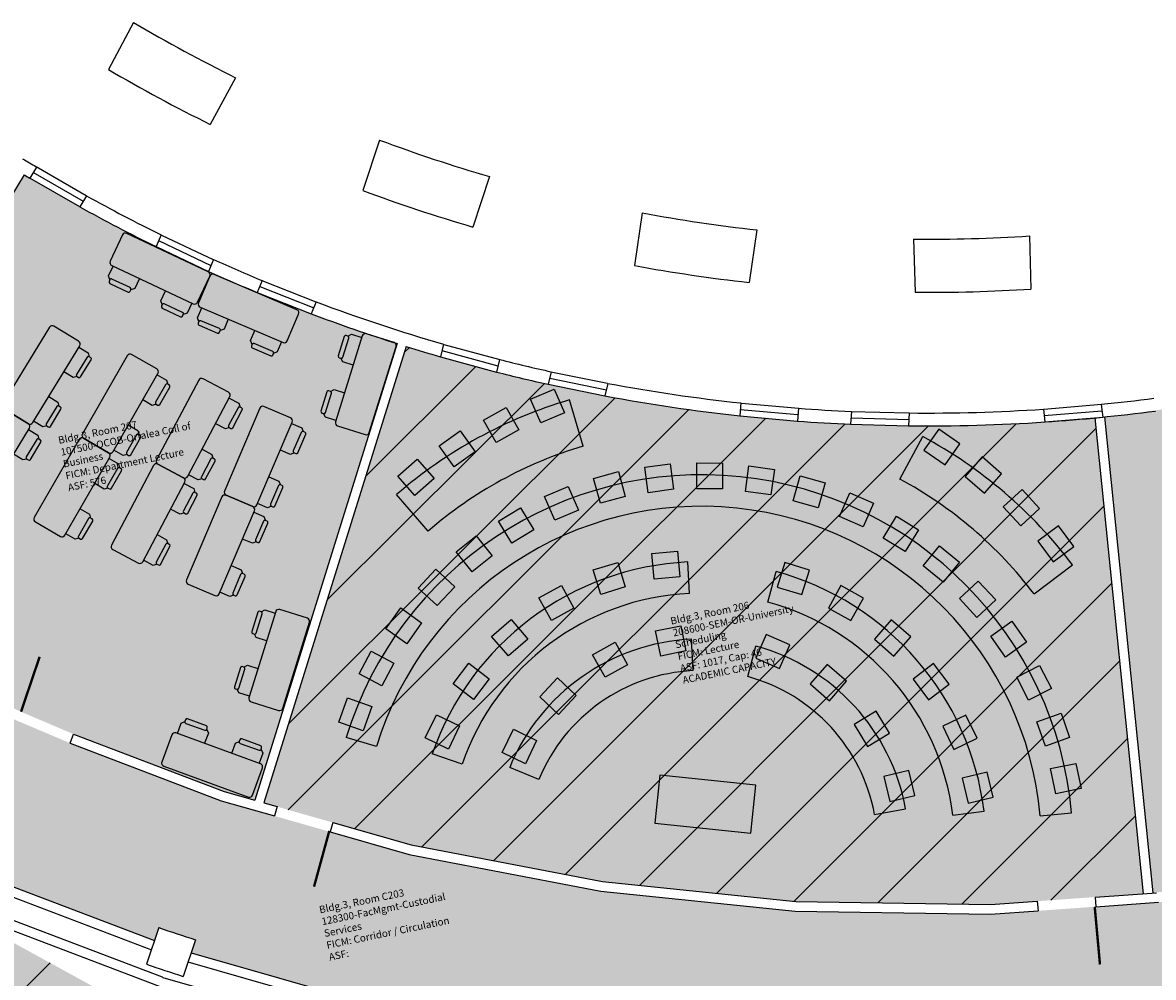
# Model space of a CAD drawing. Units: inches. Extents: x 69197311 to 69201527, y 27671022 to 27674936.
# Drawn here: x 69199159 to 69199862, y 27671511 to 27672104 of the extents above; entities that cross this region are included whole.
import ezdxf

# ---------------------------------------------------------------- set-up
doc = ezdxf.new("R2010")
doc.units = ezdxf.units.IN
doc.header["$LTSCALE"] = 100
doc.header["$MEASUREMENT"] = 0
doc.layers.get('0').update_dxf_attribs({"linetype": 'CONTINUOUS'})
for name, color, linetype in [('A-DOOR', 2, 'CONTINUOUS'), ('A-FLOR', 3, 'CONTINUOUS'), ('A-FURN', 3, 'CONTINUOUS'), ('A-GLAZ', 1, 'CONTINUOUS'), ('A-WALL', 5, 'CONTINUOUS'), ('Rooms-Capacity', 4, 'CONTINUOUS'), ('Rooms-Category-Color', 7, 'CONTINUOUS'), ('Rooms-College-Color', 7, 'CONTINUOUS'), ('Rooms-Department-Color', 7, 'CONTINUOUS'), ('Rooms-Division-Color', 7, 'CONTINUOUS'), ('Rooms-Information', 7, 'CONTINUOUS')]:
    doc.layers.add(name, color=color, linetype=linetype)
doc.styles.add('CP_ROOMVNUMBER', font='arial.ttf', dxfattribs={"width": 0.85, "height": 0.075})
pattern_1 = [(45, (0, 0), (-26.516504294, 26.516504294), [])]

# ---------------------------------------------------------------- blocks, each defined once
blk = doc.blocks.new('Table + Chairs')
at = {"layer": 'A-FURN'}
for p, q in [((20, 30), (2, 30)), ((0, 28), (0, -28)), ((22, -28), (22, 28)), ((29.63, 24.27), (29.63, 11.73)), ((31.67, 25.23), (30.59, 25.23)), ((32.63, 11.73), (32.63, 24.27)), ((30.59, 10.77), (31.67, 10.77)), ((29.56, -11.73), (29.56, -24.27)), ((31.6, -10.77), (30.52, -10.77)), ((32.56, -24.27), (32.56, -11.73)), ((30.52, -25.23), (31.6, -25.23)), ((2, -30), (20, -30))]:
    blk.add_line(p, q, dxfattribs=at)
for points in [[(22, 27), (28.82, 27), (30.59, 25.23)], [(30.59, 10.77), (28.82, 9), (22.07, 9)], [(22, -9), (28.75, -9), (30.52, -10.77)], [(30.52, -25.23), (28.75, -27), (22, -27)]]:
    blk.add_lwpolyline(points, dxfattribs=at)
for centre, radius, start, end in [((2, 28), 2, 90, 180), ((20, 28), 2, 0, 90), ((30.59, 24.27), 0.96, 90, 180), ((31.67, 24.27), 0.96, 0, 90), ((30.59, 11.73), 0.96, 180, 270), ((31.67, 11.73), 0.96, 270, 360), ((30.52, -11.73), 0.96, 90, 180), ((31.6, -11.73), 0.96, 0, 90), ((2, -28), 2, 180, 270), ((20, -28), 2, 270, 0), ((30.52, -24.27), 0.96, 180, 270), ((31.6, -24.27), 0.96, 270, 360)]:
    blk.add_arc(centre, radius, start, end, dxfattribs=at)
blk = doc.blocks.new('*U11')
at = {"layer": 'A-FURN'}
blk.add_lwpolyline([(7.37, -3.11), (-7.37, 3.11), (-1.15, 17.85), (13.59, 11.63)], close=True, dxfattribs=at)
blk = doc.blocks.new('*U12')
at = {"color": 0, "linetype": 'ByBlock', "lineweight": -2, "transparency": 16777216}
for p, rotation in [((69199547.75, 27671716.71), 307.2903862480623), ((69199511.66, 27671700.89), 324.8602574987082), ((69199482.04, 27671674.91), 342.4301287493541)]:
    blk.add_blockref('*U11', p, dxfattribs=dict(at, rotation=rotation))
blk.add_blockref('*U11', (69199461.64, 27671641.2), dxfattribs=at)
blk = doc.blocks.new('*U13')
at = {"layer": 'A-FURN'}
blk.add_lwpolyline([(3.74, -10.68), (-10.68, -3.74), (-3.74, 10.68), (10.68, 3.74)], close=True, dxfattribs=at)
blk = doc.blocks.new('*U14')
at = {"color": 0, "linetype": 'ByBlock', "lineweight": -2, "transparency": 16777216}
for p, rotation in [((69199558.75, 27671766.8), 301.075042275274), ((69199523.52, 27671758.59), 312.8600338202193), ((69199490.72, 27671743.36), 324.6450253651645), ((69199461.72, 27671721.75), 336.4300169101097), ((69199437.74, 27671694.67), 348.2150084550549)]:
    blk.add_blockref('*U13', p, dxfattribs=dict(at, rotation=rotation))
blk.add_blockref('*U13', (69199419.8, 27671663.27), dxfattribs=at)
blk = doc.blocks.new('*U15')
at = {"layer": 'A-FURN'}
blk.add_lwpolyline([(4.82, -10.23), (-10.23, -4.82), (-4.82, 10.23), (10.23, 4.82)], close=True, dxfattribs=at)
blk = doc.blocks.new('*U16')
at = {"color": 0, "linetype": 'ByBlock', "lineweight": -2, "transparency": 16777216}
for p, rotation in [((69199554.55, 27671820.87), 297.4495578507831), ((69199585.92, 27671822.33), 289.630752582131), ((69199617.2, 27671819.51), 281.8119473134789), ((69199523.66, 27671815.16), 305.2683631194352), ((69199493.84, 27671805.3), 313.0871683880873), ((69199647.81, 27671812.46), 273.9931420448269), ((69199677.17, 27671801.31), 266.1743367761749), ((69199465.64, 27671791.47), 320.9059736567395), ((69199704.74, 27671786.26), 258.3555315075226), ((69199439.58, 27671773.93), 328.7247789253917), ((69199730.01, 27671767.61), 250.5367262388706), ((69199416.15, 27671753.02), 336.5435841940437), ((69199752.51, 27671745.69), 242.7179209702184), ((69199395.78, 27671729.11), 344.3623894626958), ((69199771.82, 27671720.92), 234.8991157015663), ((69199378.86, 27671702.65), 352.1811947313479), ((69199787.57, 27671693.75), 227.0803104329142), ((69199799.49, 27671664.69), 219.2615051642622), ((69199807.34, 27671634.28), 211.4426998956101)]:
    blk.add_blockref('*U15', p, dxfattribs=dict(at, rotation=rotation))
blk.add_blockref('*U15', (69199365.69, 27671674.14), dxfattribs=at)
blk = doc.blocks.new('*U17')
at = {"layer": 'A-FURN'}
blk.add_lwpolyline([(-0.68, -11.29), (-11.29, 0.68), (0.68, 11.29), (11.29, -0.68)], close=True, dxfattribs=at)
blk = doc.blocks.new('*U18')
at = {"color": 0, "linetype": 'ByBlock', "lineweight": -2, "transparency": 16777216}
for p, rotation in [((69199485.15, 27671865.81), 341.5448217482181), ((69199456.36, 27671853.98), 347.6965478321454), ((69199429.01, 27671839.12), 353.8482739160727)]:
    blk.add_blockref('*U17', p, dxfattribs=dict(at, rotation=rotation))
blk.add_blockref('*U17', (69199403.41, 27671821.42), dxfattribs=at)
blk = doc.blocks.new('*U19')
at = {"layer": 'A-FURN'}
blk.add_lwpolyline([(7.37, -3.11), (-7.37, 3.11), (-1.15, 17.85), (13.59, 11.63)], close=True, dxfattribs=at)
blk = doc.blocks.new('*U20')
at = {"color": 0, "linetype": 'ByBlock', "lineweight": -2, "transparency": 16777216}
for p, rotation in [((69199547.75, 27671716.71), 307.2903862480623), ((69199511.66, 27671700.89), 324.8602574987082), ((69199482.04, 27671674.91), 342.4301287493541)]:
    blk.add_blockref('*U19', p, dxfattribs=dict(at, rotation=rotation))
blk.add_blockref('*U19', (69199461.64, 27671641.2), dxfattribs=at)
blk = doc.blocks.new('*U21')
at = {"layer": 'A-FURN'}
blk.add_lwpolyline([(3.74, -10.68), (-10.68, -3.74), (-3.74, 10.68), (10.68, 3.74)], close=True, dxfattribs=at)
blk = doc.blocks.new('*U22')
at = {"color": 0, "linetype": 'ByBlock', "lineweight": -2, "transparency": 16777216}
for p, rotation in [((69199558.75, 27671766.8), 301.075042275274), ((69199523.52, 27671758.59), 312.8600338202193), ((69199490.72, 27671743.36), 324.6450253651645), ((69199461.72, 27671721.75), 336.4300169101097), ((69199437.74, 27671694.67), 348.2150084550549)]:
    blk.add_blockref('*U21', p, dxfattribs=dict(at, rotation=rotation))
blk.add_blockref('*U21', (69199419.8, 27671663.27), dxfattribs=at)
blk = doc.blocks.new('*U23')
at = {"layer": 'A-FURN'}
blk.add_lwpolyline([(-0.68, -11.29), (-11.29, 0.68), (0.68, 11.29), (11.29, -0.68)], close=True, dxfattribs=at)
blk = doc.blocks.new('*U24')
at = {"color": 0, "linetype": 'ByBlock', "lineweight": -2, "transparency": 16777216}
for p, rotation in [((69199485.15, 27671865.81), 341.5448217482181), ((69199456.36, 27671853.98), 347.6965478321454), ((69199429.01, 27671839.12), 353.8482739160727)]:
    blk.add_blockref('*U23', p, dxfattribs=dict(at, rotation=rotation))
blk.add_blockref('*U23', (69199403.41, 27671821.42), dxfattribs=at)

msp = doc.modelspace()

# ---------------------------------------------------------------- hatches: boundary and pattern name
at = {"layer": 'Rooms-Capacity'}
h = msp.add_hatch(dxfattribs=at)
h.set_pattern_fill('ANSI31', color=256, scale=300, style=0)
h.set_pattern_definition(pattern_1)
edge = h.paths.add_edge_path()
edge.add_line((69199519.25, 27671570.3), (69199639.51, 27671557.82))
edge.add_line((69199639.51, 27671557.82), (69199760.41, 27671556.03))
edge.add_line((69199760.41, 27671556.03), (69199789.59, 27671558.11))
edge.add_line((69199789.59, 27671558.11), (69199825.51, 27671560.67))
edge.add_line((69199825.51, 27671560.67), (69199855.66, 27671562.64))
edge.add_line((69199855.66, 27671562.64), (69199825.56, 27671858.36))
edge.add_arc((69199721.45, 27672941.97), 1088.6, 252.6803, 275.48799, ccw=False)
edge.add_line((69199397.37, 27671902.73), (69199308.92, 27671619.18))
edge.add_line((69199308.92, 27671619.18), (69199317.12, 27671616.84))
edge.add_line((69199317.12, 27671616.84), (69199351.74, 27671606.96))
edge.add_line((69199351.74, 27671606.96), (69199400.5, 27671593.05))
edge.add_line((69199400.5, 27671593.05), (69199519.25, 27671570.3))
h = msp.add_hatch(dxfattribs=at)
h.set_pattern_fill('ANSI31', color=256, scale=300, style=0)
h.set_pattern_definition(pattern_1)
h.paths.add_polyline_path([(69198949.13, 27671664.02), (69198795.31, 27671411.87), (69198800.45, 27671408.77), (69198831.51, 27671390.53), (69198932.66, 27671336.72), (69198965.15, 27671321.16), (69198995.19, 27671307.47), (69199028.23, 27671293.18), (69199058.78, 27671280.67), (69199092.37, 27671267.66), (69199223.29, 27671224.15), (69199257.99, 27671214.46), (69199289.95, 27671206.2), (69199324.97, 27671197.87), (69199357.22, 27671190.85), (69199392.56, 27671183.87), (69199416.88, 27671179.49), (69199468.32, 27671470.09), (69199416.22, 27671480.07), (69199412.42, 27671460.21), (69199237.57, 27671485.99), (69199082.68, 27671570.99), (69199091.02, 27671588.16), (69199021.91, 27671621.75), (69199017.39, 27671613.37), (69198996.27, 27671624.78), (69199000.8, 27671633.16)])
at = {"layer": 'Rooms-Category-Color', "true_color": 0xffff64}
h = msp.add_hatch(color=51, dxfattribs=at)
edge = h.paths.add_edge_path()
edge.add_line((69199303.15, 27671620.82), (69199391.65, 27671904.54))
edge.add_arc((69199721.35, 27672941.38), 1088, 238.93106, 252.36021, ccw=False)
edge.add_line((69199159.86, 27672009.46), (69199005.38, 27671756.22))
edge.add_line((69199005.38, 27671756.22), (69199062.5, 27671722.1))
edge.add_line((69199062.5, 27671722.1), (69199157.2, 27671676.07))
edge.add_line((69199157.2, 27671676.07), (69199190.43, 27671661.94))
edge.add_line((69199190.43, 27671661.94), (69199284.24, 27671626.22))
edge.add_line((69199284.24, 27671626.22), (69199303.15, 27671620.82))
h = msp.add_hatch(color=51, dxfattribs=at)
edge = h.paths.add_edge_path()
edge.add_line((69199519.25, 27671570.3), (69199639.51, 27671557.82))
edge.add_line((69199639.51, 27671557.82), (69199760.41, 27671556.03))
edge.add_line((69199760.41, 27671556.03), (69199789.59, 27671558.11))
edge.add_line((69199789.59, 27671558.11), (69199825.51, 27671560.67))
edge.add_line((69199825.51, 27671560.67), (69199855.66, 27671562.64))
edge.add_line((69199855.66, 27671562.64), (69199825.56, 27671858.36))
edge.add_arc((69199721.45, 27672941.97), 1088.6, 252.6803, 275.48799, ccw=False)
edge.add_line((69199397.37, 27671902.73), (69199308.92, 27671619.18))
edge.add_line((69199308.92, 27671619.18), (69199317.12, 27671616.84))
edge.add_line((69199317.12, 27671616.84), (69199351.74, 27671606.96))
edge.add_line((69199351.74, 27671606.96), (69199400.5, 27671593.05))
edge.add_line((69199400.5, 27671593.05), (69199519.25, 27671570.3))
at = {"layer": 'Rooms-Category-Color', "true_color": 0xfa9ba3}
h = msp.add_hatch(color=241, dxfattribs=at)
edge = h.paths.add_edge_path()
edge.add_arc((69199652.7, 27673377.26), 1528.78, 276.71756, 281.44575, ccw=False)
edge.add_line((69199831.53, 27671858.97), (69199861.63, 27671563.25))
edge.add_arc((69199418.64, 27675046.31), 3511.11, 277.24826, 279.79872)
edge.add_line((69200016.19, 27671586.41), (69199956.07, 27671878.88))
at = {"layer": 'Rooms-Category-Color', "true_color": 0xadadad}
msp.add_hatch(color=253, dxfattribs=at).paths.add_polyline_path([(69199926.07, 27671468.57), (69199923.92, 27671479), (69199929.8, 27671480.21), (69199931.99, 27671469.53), (69199991.29, 27671479.08), (69199993.36, 27671468.99), (69200120.7, 27671495.17), (69200101.77, 27671587.24), (69200067.75, 27671752.78), (69199993.3, 27671737.48), (69200025.3, 27671581.8), (69199912.65, 27671563.65), (69199915.34, 27671550.56), (69199909.46, 27671549.35), (69199906.72, 27671562.69), (69199881.7, 27671558.66), (69199826.05, 27671554.7), (69199790.13, 27671552.14), (69199760.58, 27671550.03), (69199639.16, 27671551.82), (69199518.37, 27671564.36), (69199399.11, 27671587.21), (69199350.15, 27671601.17), (69199315.53, 27671611.05), (69199282.34, 27671620.52), (69199188.5, 27671656.26), (69199155.26, 27671670.34), (69199059.65, 27671716.82), (69199037.41, 27671730.1), (69198988.19, 27671647.68), (69199003.65, 27671638.44), (69199007.68, 27671645.9), (69199028.8, 27671634.49), (69199024.77, 27671627.03), (69199054.34, 27671612.66), (69199086.72, 27671596.92), (69199130.72, 27671575.53), (69199240.81, 27671533.61), (69199243.5, 27671541.7), (69199266.27, 27671534.13), (69199263.58, 27671526.04), (69199376.87, 27671493.72), (69199421.14, 27671485.24), (69199456.51, 27671478.46), (69199492.57, 27671471.56), (69199493.81, 27671479.99), (69199517.55, 27671476.49), (69199516.31, 27671468.06), (69199576.2, 27671461.84), (69199612.01, 27671458.13), (69199633.48, 27671455.9), (69199751.27, 27671454.16), (69199751.03, 27671462.68), (69199775.02, 27671463.35), (69199775.26, 27671454.83), (69199883.75, 27671462.57), (69199919.48, 27671467.51)])
at = {"layer": 'Rooms-Category-Color', "true_color": 0xffff64}
msp.add_hatch(color=51, dxfattribs=at).paths.add_polyline_path([(69198949.13, 27671664.02), (69198795.31, 27671411.87), (69198800.45, 27671408.77), (69198831.51, 27671390.53), (69198932.66, 27671336.72), (69198965.15, 27671321.16), (69198995.19, 27671307.47), (69199028.23, 27671293.18), (69199058.78, 27671280.67), (69199092.37, 27671267.66), (69199223.29, 27671224.15), (69199257.99, 27671214.46), (69199289.95, 27671206.2), (69199324.97, 27671197.87), (69199357.22, 27671190.85), (69199392.56, 27671183.87), (69199416.88, 27671179.49), (69199468.32, 27671470.09), (69199416.22, 27671480.07), (69199412.42, 27671460.21), (69199237.57, 27671485.99), (69199082.68, 27671570.99), (69199091.02, 27671588.16), (69199021.91, 27671621.75), (69199017.39, 27671613.37), (69198996.27, 27671624.78), (69199000.8, 27671633.16)])
at = {"layer": 'Rooms-College-Color', "true_color": 0xfa9ba3}
h = msp.add_hatch(color=241, dxfattribs=at)
edge = h.paths.add_edge_path()
edge.add_line((69199303.15, 27671620.82), (69199391.65, 27671904.54))
edge.add_arc((69199721.35, 27672941.38), 1088, 238.93106, 252.36021, ccw=False)
edge.add_line((69199159.86, 27672009.46), (69199005.38, 27671756.22))
edge.add_line((69199005.38, 27671756.22), (69199062.5, 27671722.1))
edge.add_line((69199062.5, 27671722.1), (69199157.2, 27671676.07))
edge.add_line((69199157.2, 27671676.07), (69199190.43, 27671661.94))
edge.add_line((69199190.43, 27671661.94), (69199284.24, 27671626.22))
edge.add_line((69199284.24, 27671626.22), (69199303.15, 27671620.82))
at = {"layer": 'Rooms-College-Color', "true_color": 0xffff64}
h = msp.add_hatch(color=51, dxfattribs=at)
edge = h.paths.add_edge_path()
edge.add_line((69199519.25, 27671570.3), (69199639.51, 27671557.82))
edge.add_line((69199639.51, 27671557.82), (69199760.41, 27671556.03))
edge.add_line((69199760.41, 27671556.03), (69199789.59, 27671558.11))
edge.add_line((69199789.59, 27671558.11), (69199825.51, 27671560.67))
edge.add_line((69199825.51, 27671560.67), (69199855.66, 27671562.64))
edge.add_line((69199855.66, 27671562.64), (69199825.56, 27671858.36))
edge.add_arc((69199721.45, 27672941.97), 1088.6, 252.6803, 275.48799, ccw=False)
edge.add_line((69199397.37, 27671902.73), (69199308.92, 27671619.18))
edge.add_line((69199308.92, 27671619.18), (69199317.12, 27671616.84))
edge.add_line((69199317.12, 27671616.84), (69199351.74, 27671606.96))
edge.add_line((69199351.74, 27671606.96), (69199400.5, 27671593.05))
edge.add_line((69199400.5, 27671593.05), (69199519.25, 27671570.3))
at = {"layer": 'Rooms-College-Color', "true_color": 0xfa9ba3}
h = msp.add_hatch(color=241, dxfattribs=at)
edge = h.paths.add_edge_path()
edge.add_arc((69199652.7, 27673377.26), 1528.78, 276.71756, 281.44575, ccw=False)
edge.add_line((69199831.53, 27671858.97), (69199861.63, 27671563.25))
edge.add_arc((69199418.64, 27675046.31), 3511.11, 277.24826, 279.79872)
edge.add_line((69200016.19, 27671586.41), (69199956.07, 27671878.88))
at = {"layer": 'Rooms-College-Color', "true_color": 0xadadad}
msp.add_hatch(color=253, dxfattribs=at).paths.add_polyline_path([(69199926.07, 27671468.57), (69199923.92, 27671479), (69199929.8, 27671480.21), (69199931.99, 27671469.53), (69199991.29, 27671479.08), (69199993.36, 27671468.99), (69200120.7, 27671495.17), (69200101.77, 27671587.24), (69200067.75, 27671752.78), (69199993.3, 27671737.48), (69200025.3, 27671581.8), (69199912.65, 27671563.65), (69199915.34, 27671550.56), (69199909.46, 27671549.35), (69199906.72, 27671562.69), (69199881.7, 27671558.66), (69199826.05, 27671554.7), (69199790.13, 27671552.14), (69199760.58, 27671550.03), (69199639.16, 27671551.82), (69199518.37, 27671564.36), (69199399.11, 27671587.21), (69199350.15, 27671601.17), (69199315.53, 27671611.05), (69199282.34, 27671620.52), (69199188.5, 27671656.26), (69199155.26, 27671670.34), (69199059.65, 27671716.82), (69199037.41, 27671730.1), (69198988.19, 27671647.68), (69199003.65, 27671638.44), (69199007.68, 27671645.9), (69199028.8, 27671634.49), (69199024.77, 27671627.03), (69199054.34, 27671612.66), (69199086.72, 27671596.92), (69199130.72, 27671575.53), (69199240.81, 27671533.61), (69199243.5, 27671541.7), (69199266.27, 27671534.13), (69199263.58, 27671526.04), (69199376.87, 27671493.72), (69199421.14, 27671485.24), (69199456.51, 27671478.46), (69199492.57, 27671471.56), (69199493.81, 27671479.99), (69199517.55, 27671476.49), (69199516.31, 27671468.06), (69199576.2, 27671461.84), (69199612.01, 27671458.13), (69199633.48, 27671455.9), (69199751.27, 27671454.16), (69199751.03, 27671462.68), (69199775.02, 27671463.35), (69199775.26, 27671454.83), (69199883.75, 27671462.57), (69199919.48, 27671467.51)])
at = {"layer": 'Rooms-College-Color', "true_color": 0xffff64}
msp.add_hatch(color=51, dxfattribs=at).paths.add_polyline_path([(69198949.13, 27671664.02), (69198795.31, 27671411.87), (69198800.45, 27671408.77), (69198831.51, 27671390.53), (69198932.66, 27671336.72), (69198965.15, 27671321.16), (69198995.19, 27671307.47), (69199028.23, 27671293.18), (69199058.78, 27671280.67), (69199092.37, 27671267.66), (69199223.29, 27671224.15), (69199257.99, 27671214.46), (69199289.95, 27671206.2), (69199324.97, 27671197.87), (69199357.22, 27671190.85), (69199392.56, 27671183.87), (69199416.88, 27671179.49), (69199468.32, 27671470.09), (69199416.22, 27671480.07), (69199412.42, 27671460.21), (69199237.57, 27671485.99), (69199082.68, 27671570.99), (69199091.02, 27671588.16), (69199021.91, 27671621.75), (69199017.39, 27671613.37), (69198996.27, 27671624.78), (69199000.8, 27671633.16)])
at = {"layer": 'Rooms-Department-Color', "true_color": 0xfa9ba3}
h = msp.add_hatch(color=241, dxfattribs=at)
edge = h.paths.add_edge_path()
edge.add_line((69199303.15, 27671620.82), (69199391.65, 27671904.54))
edge.add_arc((69199721.35, 27672941.38), 1088, 238.93106, 252.36021, ccw=False)
edge.add_line((69199159.86, 27672009.46), (69199005.38, 27671756.22))
edge.add_line((69199005.38, 27671756.22), (69199062.5, 27671722.1))
edge.add_line((69199062.5, 27671722.1), (69199157.2, 27671676.07))
edge.add_line((69199157.2, 27671676.07), (69199190.43, 27671661.94))
edge.add_line((69199190.43, 27671661.94), (69199284.24, 27671626.22))
edge.add_line((69199284.24, 27671626.22), (69199303.15, 27671620.82))
at = {"layer": 'Rooms-Department-Color', "true_color": 0x003fff}
h = msp.add_hatch(color=160, dxfattribs=at)
edge = h.paths.add_edge_path()
edge.add_line((69199519.25, 27671570.3), (69199639.51, 27671557.82))
edge.add_line((69199639.51, 27671557.82), (69199760.41, 27671556.03))
edge.add_line((69199760.41, 27671556.03), (69199789.59, 27671558.11))
edge.add_line((69199789.59, 27671558.11), (69199825.51, 27671560.67))
edge.add_line((69199825.51, 27671560.67), (69199855.66, 27671562.64))
edge.add_line((69199855.66, 27671562.64), (69199825.56, 27671858.36))
edge.add_arc((69199721.45, 27672941.97), 1088.6, 252.6803, 275.48799, ccw=False)
edge.add_line((69199397.37, 27671902.73), (69199308.92, 27671619.18))
edge.add_line((69199308.92, 27671619.18), (69199317.12, 27671616.84))
edge.add_line((69199317.12, 27671616.84), (69199351.74, 27671606.96))
edge.add_line((69199351.74, 27671606.96), (69199400.5, 27671593.05))
edge.add_line((69199400.5, 27671593.05), (69199519.25, 27671570.3))
at = {"layer": 'Rooms-Department-Color', "true_color": 0xfa9ba3}
h = msp.add_hatch(color=241, dxfattribs=at)
edge = h.paths.add_edge_path()
edge.add_arc((69199652.7, 27673377.26), 1528.78, 276.71756, 281.44575, ccw=False)
edge.add_line((69199831.53, 27671858.97), (69199861.63, 27671563.25))
edge.add_arc((69199418.64, 27675046.31), 3511.11, 277.24826, 279.79872)
edge.add_line((69200016.19, 27671586.41), (69199956.07, 27671878.88))
at = {"layer": 'Rooms-Department-Color', "true_color": 0xacacac}
msp.add_hatch(color=253, dxfattribs=at).paths.add_polyline_path([(69199926.07, 27671468.57), (69199923.92, 27671479), (69199929.8, 27671480.21), (69199931.99, 27671469.53), (69199991.29, 27671479.08), (69199993.36, 27671468.99), (69200120.7, 27671495.17), (69200101.77, 27671587.24), (69200067.75, 27671752.78), (69199993.3, 27671737.48), (69200025.3, 27671581.8), (69199912.65, 27671563.65), (69199915.34, 27671550.56), (69199909.46, 27671549.35), (69199906.72, 27671562.69), (69199881.7, 27671558.66), (69199826.05, 27671554.7), (69199790.13, 27671552.14), (69199760.58, 27671550.03), (69199639.16, 27671551.82), (69199518.37, 27671564.36), (69199399.11, 27671587.21), (69199350.15, 27671601.17), (69199315.53, 27671611.05), (69199282.34, 27671620.52), (69199188.5, 27671656.26), (69199155.26, 27671670.34), (69199059.65, 27671716.82), (69199037.41, 27671730.1), (69198988.19, 27671647.68), (69199003.65, 27671638.44), (69199007.68, 27671645.9), (69199028.8, 27671634.49), (69199024.77, 27671627.03), (69199054.34, 27671612.66), (69199086.72, 27671596.92), (69199130.72, 27671575.53), (69199240.81, 27671533.61), (69199243.5, 27671541.7), (69199266.27, 27671534.13), (69199263.58, 27671526.04), (69199376.87, 27671493.72), (69199421.14, 27671485.24), (69199456.51, 27671478.46), (69199492.57, 27671471.56), (69199493.81, 27671479.99), (69199517.55, 27671476.49), (69199516.31, 27671468.06), (69199576.2, 27671461.84), (69199612.01, 27671458.13), (69199633.48, 27671455.9), (69199751.27, 27671454.16), (69199751.03, 27671462.68), (69199775.02, 27671463.35), (69199775.26, 27671454.83), (69199883.75, 27671462.57), (69199919.48, 27671467.51)])
at = {"layer": 'Rooms-Department-Color', "true_color": 0x003fff}
msp.add_hatch(color=160, dxfattribs=at).paths.add_polyline_path([(69198949.13, 27671664.02), (69198795.31, 27671411.87), (69198800.45, 27671408.77), (69198831.51, 27671390.53), (69198932.66, 27671336.72), (69198965.15, 27671321.16), (69198995.19, 27671307.47), (69199028.23, 27671293.18), (69199058.78, 27671280.67), (69199092.37, 27671267.66), (69199223.29, 27671224.15), (69199257.99, 27671214.46), (69199289.95, 27671206.2), (69199324.97, 27671197.87), (69199357.22, 27671190.85), (69199392.56, 27671183.87), (69199416.88, 27671179.49), (69199468.32, 27671470.09), (69199416.22, 27671480.07), (69199412.42, 27671460.21), (69199237.57, 27671485.99), (69199082.68, 27671570.99), (69199091.02, 27671588.16), (69199021.91, 27671621.75), (69199017.39, 27671613.37), (69198996.27, 27671624.78), (69199000.8, 27671633.16)])
at = {"layer": 'Rooms-Division-Color', "true_color": 0xfa9ba3}
h = msp.add_hatch(color=241, dxfattribs=at)
edge = h.paths.add_edge_path()
edge.add_line((69199303.15, 27671620.82), (69199391.65, 27671904.54))
edge.add_arc((69199721.35, 27672941.38), 1088, 238.93106, 252.36021, ccw=False)
edge.add_line((69199159.86, 27672009.46), (69199005.38, 27671756.22))
edge.add_line((69199005.38, 27671756.22), (69199062.5, 27671722.1))
edge.add_line((69199062.5, 27671722.1), (69199157.2, 27671676.07))
edge.add_line((69199157.2, 27671676.07), (69199190.43, 27671661.94))
edge.add_line((69199190.43, 27671661.94), (69199284.24, 27671626.22))
edge.add_line((69199284.24, 27671626.22), (69199303.15, 27671620.82))
at = {"layer": 'Rooms-Division-Color', "true_color": 0x003fff}
h = msp.add_hatch(color=160, dxfattribs=at)
edge = h.paths.add_edge_path()
edge.add_line((69199519.25, 27671570.3), (69199639.51, 27671557.82))
edge.add_line((69199639.51, 27671557.82), (69199760.41, 27671556.03))
edge.add_line((69199760.41, 27671556.03), (69199789.59, 27671558.11))
edge.add_line((69199789.59, 27671558.11), (69199825.51, 27671560.67))
edge.add_line((69199825.51, 27671560.67), (69199855.66, 27671562.64))
edge.add_line((69199855.66, 27671562.64), (69199825.56, 27671858.36))
edge.add_arc((69199721.45, 27672941.97), 1088.6, 252.6803, 275.48799, ccw=False)
edge.add_line((69199397.37, 27671902.73), (69199308.92, 27671619.18))
edge.add_line((69199308.92, 27671619.18), (69199317.12, 27671616.84))
edge.add_line((69199317.12, 27671616.84), (69199351.74, 27671606.96))
edge.add_line((69199351.74, 27671606.96), (69199400.5, 27671593.05))
edge.add_line((69199400.5, 27671593.05), (69199519.25, 27671570.3))
at = {"layer": 'Rooms-Division-Color', "true_color": 0xfa9ba3}
h = msp.add_hatch(color=241, dxfattribs=at)
edge = h.paths.add_edge_path()
edge.add_arc((69199652.7, 27673377.26), 1528.78, 276.71756, 281.44575, ccw=False)
edge.add_line((69199831.53, 27671858.97), (69199861.63, 27671563.25))
edge.add_arc((69199418.64, 27675046.31), 3511.11, 277.24826, 279.79872)
edge.add_line((69200016.19, 27671586.41), (69199956.07, 27671878.88))
at = {"layer": 'Rooms-Division-Color', "true_color": 0xadadad}
msp.add_hatch(color=253, dxfattribs=at).paths.add_polyline_path([(69199926.07, 27671468.57), (69199923.92, 27671479), (69199929.8, 27671480.21), (69199931.99, 27671469.53), (69199991.29, 27671479.08), (69199993.36, 27671468.99), (69200120.7, 27671495.17), (69200101.77, 27671587.24), (69200067.75, 27671752.78), (69199993.3, 27671737.48), (69200025.3, 27671581.8), (69199912.65, 27671563.65), (69199915.34, 27671550.56), (69199909.46, 27671549.35), (69199906.72, 27671562.69), (69199881.7, 27671558.66), (69199826.05, 27671554.7), (69199790.13, 27671552.14), (69199760.58, 27671550.03), (69199639.16, 27671551.82), (69199518.37, 27671564.36), (69199399.11, 27671587.21), (69199350.15, 27671601.17), (69199315.53, 27671611.05), (69199282.34, 27671620.52), (69199188.5, 27671656.26), (69199155.26, 27671670.34), (69199059.65, 27671716.82), (69199037.41, 27671730.1), (69198988.19, 27671647.68), (69199003.65, 27671638.44), (69199007.68, 27671645.9), (69199028.8, 27671634.49), (69199024.77, 27671627.03), (69199054.34, 27671612.66), (69199086.72, 27671596.92), (69199130.72, 27671575.53), (69199240.81, 27671533.61), (69199243.5, 27671541.7), (69199266.27, 27671534.13), (69199263.58, 27671526.04), (69199376.87, 27671493.72), (69199421.14, 27671485.24), (69199456.51, 27671478.46), (69199492.57, 27671471.56), (69199493.81, 27671479.99), (69199517.55, 27671476.49), (69199516.31, 27671468.06), (69199576.2, 27671461.84), (69199612.01, 27671458.13), (69199633.48, 27671455.9), (69199751.27, 27671454.16), (69199751.03, 27671462.68), (69199775.02, 27671463.35), (69199775.26, 27671454.83), (69199883.75, 27671462.57), (69199919.48, 27671467.51)])
at = {"layer": 'Rooms-Division-Color', "true_color": 0x003fff}
msp.add_hatch(color=160, dxfattribs=at).paths.add_polyline_path([(69198949.13, 27671664.02), (69198795.31, 27671411.87), (69198800.45, 27671408.77), (69198831.51, 27671390.53), (69198932.66, 27671336.72), (69198965.15, 27671321.16), (69198995.19, 27671307.47), (69199028.23, 27671293.18), (69199058.78, 27671280.67), (69199092.37, 27671267.66), (69199223.29, 27671224.15), (69199257.99, 27671214.46), (69199289.95, 27671206.2), (69199324.97, 27671197.87), (69199357.22, 27671190.85), (69199392.56, 27671183.87), (69199416.88, 27671179.49), (69199468.32, 27671470.09), (69199416.22, 27671480.07), (69199412.42, 27671460.21), (69199237.57, 27671485.99), (69199082.68, 27671570.99), (69199091.02, 27671588.16), (69199021.91, 27671621.75), (69199017.39, 27671613.37), (69198996.27, 27671624.78), (69199000.8, 27671633.16)])

# ---------------------------------------------------------------- linework, layer by layer
at = {"layer": 'A-DOOR'}
for points in [[(69199157.92, 27671675.83, 1.5, 1.5, 0), (69199169.47, 27671709.93, 0, 0, 0), (69199170.18, 27671709.68, 0, 0, -0.414214), (69199190.82, 27671663.1, 0, 0, -0.414214)], [(69199349.55, 27671601.82, 1.5, 1.5, 0), (69199340.02, 27671567.11, 0, 0, 0), (69199339.3, 27671567.31, 0, 0, -0.414214), (69199315.96, 27671612.61, 0, 0, -0.414214)], [(69199825.3, 27671554.63, 1.5, 1.5, 0), (69199828.55, 27671518.78, 0, 0, 0), (69199827.81, 27671518.71, 0, 0, -0.414214), (69199790.06, 27671552.94, 0, 0, -0.414214)]]:
    msp.add_lwpolyline(points, format="xyseb", dxfattribs=at)
at = {"layer": 'A-FURN'}
for p, q in [((69199507.31, 27671840.79), (69199498.8, 27671869.56)), ((69199704.15, 27671820.37), (69199718.38, 27671846.77)), ((69199411.02, 27671788.07), (69199391.37, 27671810.74)), ((69199573.41, 27671749.27), (69199572.48, 27671768.85)), ((69199622.18, 27671743.94), (69199627.32, 27671762.85)), ((69199787.57, 27671749), (69199811.45, 27671767.16)), ((69199575.7, 27671701.33), (69199574.76, 27671720.9)), ((69199609.59, 27671697.62), (69199614.73, 27671716.53)), ((69199378.82, 27671654.12), (69199360.09, 27671659.88)), ((69199432.09, 27671643.32), (69199413.56, 27671649.71)), ((69199479.75, 27671633.73), (69199461.64, 27671641.2)), ((69199688.49, 27671611.93), (69199707.76, 27671615.49)), ((69199737.09, 27671611.53), (69199756.54, 27671613.96)), ((69199791.44, 27671611.16), (69199810.96, 27671612.94))]:
    msp.add_line(p, q, dxfattribs=at)
msp.add_lwpolyline([(69199611.59, 27671600.36), (69199614.7, 27671630.2), (69199555.02, 27671636.4), (69199551.92, 27671606.57)], close=True, dxfattribs=at)
for centre, radius, start, end in [((69199580.91, 27671592.05), 289.4, 106.48116, 130.91428), ((69199581.06, 27671592.03), 289.4, 37.2385, 61.67162), ((69199580.91, 27671592.05), 259.4, 106.48116, 130.91428), ((69199580.91, 27671592.05), 231, 5.18822, 162.92366), ((69199581.06, 27671592.03), 259.4, 37.2385, 61.67162), ((69199580.91, 27671592.05), 211.4, 5.18822, 162.92366), ((69199580.91, 27671592.05), 177, 92.72954, 160.98774), ((69199580.91, 27671592.05), 177, 7.11104, 74.79803), ((69199580.91, 27671592.05), 157.4, 92.72954, 160.98774), ((69199580.91, 27671592.05), 157.4, 7.11104, 74.79803), ((69199580.91, 27671592.05), 129, 92.72954, 157.60468), ((69199580.91, 27671592.05), 129, 10.47091, 74.79803), ((69199580.91, 27671592.05), 109.4, 92.72954, 157.60468), ((69199580.91, 27671592.05), 109.4, 10.47091, 74.79803)]:
    msp.add_arc(centre, radius, start, end, dxfattribs=at)
at = {"layer": 'A-GLAZ'}
for p, q in [((69199198.5, 27671996.37), (69199167.28, 27672014.33)), ((69199194.51, 27671989.44), (69199163.29, 27672007.4)), ((69199196.68, 27671992.81), (69199165.46, 27672010.76)), ((69199245.23, 27671971.99), (69199277.82, 27671956.65)), ((69199241.83, 27671964.75), (69199274.42, 27671949.41)), ((69199243.3, 27671968.48), (69199275.89, 27671953.14)), ((69199307.65, 27671943.75), (69199341.14, 27671930.51)), ((69199304.71, 27671936.31), (69199338.2, 27671923.07)), ((69199306.41, 27671939.94), (69199339.91, 27671926.7)), ((69199420.8, 27671904.04), (69199455.56, 27671894.59)), ((69199418.7, 27671896.32), (69199453.46, 27671886.87)), ((69199419.51, 27671900.25), (69199454.26, 27671890.8)), ((69199487.17, 27671887.07), (69199522.45, 27671879.85)), ((69199486.61, 27671883.1), (69199521.9, 27671875.88)), ((69199485.56, 27671879.23), (69199520.85, 27671872.01)), ((69199605.5, 27671867.61), (69199641.37, 27671864.34)), ((69199793.72, 27671863.8), (69199829.61, 27671866.82)), ((69199604.77, 27671859.64), (69199640.64, 27671856.38)), ((69199604.88, 27671863.65), (69199640.75, 27671860.38)), ((69199673.8, 27671862.42), (69199709.81, 27671861.44)), ((69199793.8, 27671859.8), (69199829.69, 27671862.81)), ((69199794.38, 27671855.83), (69199830.28, 27671858.85)), ((69199673.58, 27671854.43), (69199709.59, 27671853.44)), ((69199673.95, 27671858.42), (69199709.95, 27671857.44))]:
    msp.add_line(p, q, dxfattribs=at)
at = {"layer": 'A-WALL'}
for p, q in [((69199227.91, 27672103.94), (69199212.21, 27672074.89)), ((69199291.25, 27672069.71), (69199275.55, 27672040.66)), ((69199380.82, 27672030.98), (69199370.41, 27671999.64)), ((69199167.46, 27672014.23), (69199163.29, 27672007.4)), ((69199159.86, 27672009.46), (69199005.38, 27671756.22)), ((69199449.15, 27672008.27), (69199438.73, 27671976.93)), ((69199198.68, 27671996.28), (69199194.51, 27671989.44)), ((69199544.09, 27671985.68), (69199539.27, 27671953.01)), ((69199245.01, 27671972.1), (69199241.83, 27671964.75)), ((69199615.32, 27671975.18), (69199610.5, 27671942.51)), ((69199784.71, 27671971.45), (69199785.64, 27671938.44)), ((69199712.74, 27671969.42), (69199713.67, 27671936.41)), ((69199277.59, 27671956.75), (69199274.42, 27671949.41)), ((69199307.88, 27671943.66), (69199304.71, 27671936.31)), ((69199341.38, 27671930.42), (69199338.2, 27671923.07)), ((69199391.65, 27671904.54), (69199303.15, 27671620.82)), ((69199397.37, 27671902.73), (69199308.92, 27671619.18)), ((69199420.56, 27671904.11), (69199418.7, 27671896.32)), ((69199455.31, 27671894.66), (69199453.46, 27671886.87)), ((69199487.41, 27671887.02), (69199485.56, 27671879.23)), ((69199522.7, 27671879.8), (69199520.85, 27671872.01)), ((69199605.25, 27671867.64), (69199604.77, 27671859.64)), ((69199829.35, 27671866.79), (69199830.28, 27671858.85)), ((69199641.11, 27671864.36), (69199640.64, 27671856.38)), ((69199674.06, 27671862.41), (69199673.58, 27671854.43)), ((69199710.06, 27671861.44), (69199709.59, 27671853.44)), ((69199793.46, 27671863.79), (69199794.38, 27671855.83)), ((69199861.63, 27671563.25), (69199831.53, 27671858.97)), ((69199855.66, 27671562.64), (69199825.56, 27671858.36)), ((69199188.5, 27671656.26), (69199190.43, 27671661.94)), ((69199190.43, 27671661.94), (69199284.24, 27671626.22)), ((69199188.5, 27671656.26), (69199282.34, 27671620.52)), ((69199282.34, 27671620.52), (69199315.53, 27671611.05)), ((69199284.24, 27671626.22), (69199303.15, 27671620.82)), ((69199308.92, 27671619.18), (69199317.12, 27671616.84)), ((69199317.12, 27671616.84), (69199315.53, 27671611.05)), ((69199351.74, 27671606.96), (69199350.15, 27671601.17)), ((69199351.74, 27671606.96), (69199400.5, 27671593.05)), ((69199350.15, 27671601.17), (69199399.11, 27671587.21)), ((69199400.5, 27671593.05), (69199519.25, 27671570.3)), ((69199399.11, 27671587.21), (69199518.37, 27671564.36)), ((69199130.72, 27671575.53), (69199240.81, 27671533.61)), ((69199128.33, 27671570.02), (69199238.92, 27671527.91)), ((69199518.37, 27671564.36), (69199639.16, 27671551.82)), ((69199519.25, 27671570.3), (69199639.51, 27671557.82)), ((69199639.51, 27671557.82), (69199760.41, 27671556.03)), ((69199760.41, 27671556.03), (69199789.59, 27671558.11)), ((69199789.59, 27671558.11), (69199790.13, 27671552.14)), ((69199825.51, 27671560.67), (69199863.7, 27671563.4)), ((69199825.51, 27671560.67), (69199826.05, 27671554.7)), ((69199826.05, 27671554.7), (69199864.92, 27671557.47)), ((69199243.9, 27671505.13), (69199125.17, 27671550.34)), ((69199245.79, 27671510.83), (69199127.55, 27671555.85)), ((69199639.16, 27671551.82), (69199760.58, 27671550.03)), ((69199760.58, 27671550.03), (69199790.13, 27671552.14)), ((69199243.5, 27671541.7), (69199235.93, 27671518.92)), ((69199266.27, 27671534.13), (69199258.7, 27671511.35)), ((69199263.58, 27671526.04), (69199376.87, 27671493.72)), ((69199261.69, 27671520.34), (69199375.48, 27671487.88)), ((69199245.96, 27671510.77), (69199367.62, 27671476.06))]:
    msp.add_line(p, q, dxfattribs=at)
for centre, radius, start, end in [((69199721.35, 27672941.38), 972, 239.49253, 243.73764), ((69199721.35, 27672941.38), 1005, 239.56226, 243.66791), ((69199721.35, 27672941.38), 972, 249.49253, 253.73764), ((69199721.35, 27672941.38), 1080, 238.61508, 239.14561), ((69199721.35, 27672941.38), 1088, 238.93106, 239.14171), ((69199721.35, 27672941.38), 1005, 249.56226, 253.66791), ((69199721.35, 27672941.38), 1080, 241.0562, 243.82877), ((69199721.35, 27672941.38), 1088, 241.03824, 243.84928), ((69199721.35, 27672941.38), 972, 259.49253, 263.73764), ((69199721.35, 27672941.38), 972, 269.49253, 273.73764), ((69199721.35, 27672941.38), 1080, 245.7397, 247.49047), ((69199721.35, 27672941.38), 1005, 259.56226, 263.66791), ((69199721.35, 27672941.38), 1088, 245.74614, 247.48403), ((69199721.35, 27672941.38), 1005, 269.56226, 273.66791), ((69199721.35, 27672941.38), 1080, 249.40139, 253.82878), ((69199721.35, 27672941.38), 1088, 249.38089, 252.36021), ((69199721.35, 27672941.38), 1088, 252.67618, 253.84928), ((69199721.35, 27672941.38), 1080, 255.7397, 257.49047), ((69199721.35, 27672941.38), 1088, 255.74614, 257.48403), ((69199721.35, 27672941.38), 1080, 259.40139, 263.82877), ((69199721.35, 27672941.38), 1088, 259.38089, 263.84928), ((69199721.35, 27672941.38), 1080, 275.7397, 277.49047), ((69199721.35, 27672941.38), 1080, 265.7397, 267.49047), ((69199721.35, 27672941.38), 1080, 269.40139, 273.82877), ((69199721.35, 27672941.38), 1088, 273.84928, 277.48403), ((69199721.35, 27672941.38), 1088, 265.74614, 267.48403), ((69199721.35, 27672941.38), 1088, 269.38089, 273.84928), ((69199721.35, 27672941.38), 1479, 251.15021, 252.07996), ((69199721.35, 27672941.38), 1503, 251.15763, 252.07254), ((69199246.5, 27671512.7), 2, 249.15378, 254.07639)]:
    msp.add_arc(centre, radius, start, end, dxfattribs=at)

# ---------------------------------------------------------------- block references
for name in ['*U18', '*U16', '*U14']:
    msp.add_blockref(name, (0, 0))
at = {"xscale": -1}
for name, p, rotation in [('*U24', (131220854.55, -13652257.38), 348.1205989332826), ('*U22', (131220854.55, -13652257.38), 348.1205989332826), ('*U20', (133178365.58, -10551621.12), 350.9399233772051)]:
    msp.add_blockref(name, p, dxfattribs=dict(at, rotation=rotation))
at = {"rotation": 357.1806755560776}
msp.add_blockref('*U12', (-1277313.78, 3437188.41), dxfattribs=at)
at = {"layer": 'A-FLOR'}
for p, rotation in [((69199248.96, 27671961.04), 244.7977068140972), ((69199303.67, 27671936.43), 246.9040621764489), ((69199161.01, 27671890.78), 328.6150843845527), ((69199382.72, 27671876.03), 162.6761768612377), ((69199209.98, 27671872.72), 330.1122839697823), ((69199255.24, 27671857.1), 332.1298069992662), ((69199295.31, 27671838.68), 336.9213947720284), ((69199129.77, 27671839.56), 328.6150843845527), ((69199180.08, 27671820.7), 330.1122839697823), ((69199227.19, 27671804.06), 332.1298069992662), ((69199271.79, 27671783.48), 336.9213947720284), ((69199328.89, 27671704.71), 162.6761768612377), ((69199272.94, 27671632.4), 69.96617639380493)]:
    msp.add_blockref('Table + Chairs', p, dxfattribs=dict(at, rotation=rotation))

# ---------------------------------------------------------------- next in the draw order: texts
at = {"layer": 'Rooms-Information', "char_height": 4.5, "width": 100.8, "attachment_point": 7, "rotation": 11.61508, "style": 'CP_ROOMVNUMBER', "bg_fill": 3, "box_fill_scale": 1.5, "bg_fill_color": 256, "bg_fill_true_color": 13158600, "bg_fill_transparency": 0}
for s, insert in [('Bldg.3, Room 207^M^J107500-OCOB-Orfalea Coll of Business^M^JFICM: Department Lecture^M^JASF: 576', (69199187.85, 27671811.41)), ('Bldg.3, Room 206^M^J208600-SEM-OR-University Scheduling^M^JFICM: Lecture^M^JASF: 1017, Cap: 46^M^JACADEMIC CAPACITY', (69199569.9, 27671691.78)), ('Bldg.3, Room C203^M^J128300-FacMgmt-Custodial Services^M^JFICM: Corridor / Circulation^M^JASF: ', (69199350.06, 27671519.75))]:
    msp.add_mtext(s, dxfattribs=dict(at, insert=insert))

doc.saveas('drawing.dxf')
